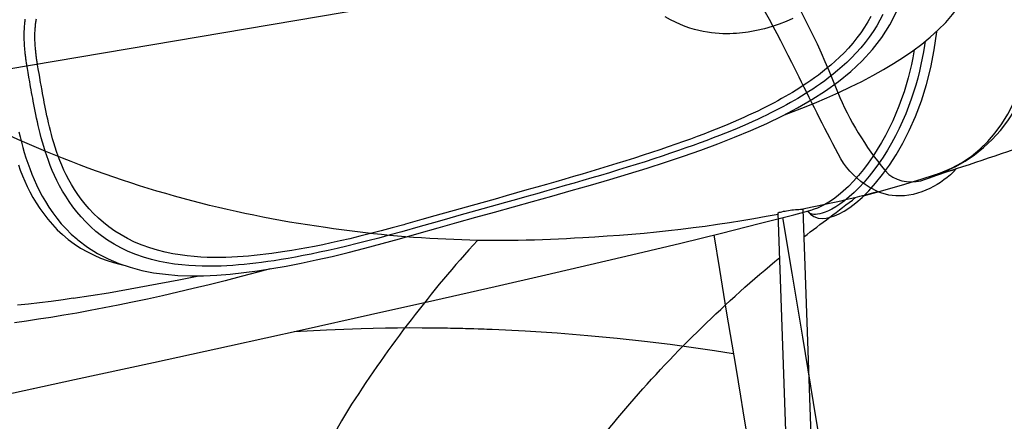
# Model space of a CAD drawing. Extents: x -7591 to 3780, y -4603 to 4500.
# Drawn here: x 859 to 1124, y -865 to -757 of the extents above; entities that cross this region are included whole.
import ezdxf

# ---------------------------------------------------------------- set-up
doc = ezdxf.new("R2010")
doc.units = 0
doc.header["$LTSCALE"] = 500
doc.header["$MEASUREMENT"] = 0
doc.layers.get('0').update_dxf_attribs({"linetype": 'CONTINUOUS'})
doc.layers.get('Defpoints').update_dxf_attribs({"linetype": 'CONTINUOUS'})
for name, color, linetype in [('PW_DIMS_ASTM', 30, 'CONTINUOUS'), ('PW_DIMS_CSA', 152, 'CONTINUOUS'), ('PW_STRUCTURE', 140, 'CONTINUOUS')]:
    doc.layers.add(name, color=color, linetype=linetype)
doc.styles.get("Standard").update_dxf_attribs({"font": 'tahoma.ttf', "width": 0.9})
doc.dimstyles.new('PW_Metric', dxfattribs={"dimtxt": 175, "dimasz": 120, "dimexe": 50, "dimexo": 100, "dimgap": 80, "dimtad": 0, "dimtih": 1, "dimtoh": 1, "dimlfac": 0.001, "dimrnd": 0.01, "dimzin": 0, "dimtxsty": 'Standard', "dimblk": 'DOT', "dimcen": 0.09, "dimse1": 1, "dimse2": 1, "dimadec": 0, "dimazin": 0, "dimtfac": 1, "dimtofl": 0, "dimtmove": 0, "dimatfit": 3, "dimfxl": 1, "dimtolj": 1, "dimtzin": 0, "dimarcsym": 0})

# ---------------------------------------------------------------- blocks, each defined once
blk = doc.blocks.new('_Dot')
at = {"color": 0, "linetype": 'ByBlock', "lineweight": -2}
blk.add_line((-0.5, 0), (-1, 0), dxfattribs=at)
at = {"color": 0, "linetype": 'ByBlock', "const_width": 0.5}
blk.add_lwpolyline([(-0.25, 0, 1), (0.25, 0, 1)], format="xyb", close=True, dxfattribs=at)
blk = doc.blocks.new('*D11')
at = {"layer": 'Defpoints', "color": 0, "transparency": 16777216}
for p in [(556.99, 3832.28), (-7262.01, -4542.59), (939.44, -4542.59)]:
    blk.add_point(p, dxfattribs=at)
at = {"layer": 'PW_DIMS_CSA', "color": 0, "lineweight": -2, "transparency": 16777216}
for p, q in [((-7262.01, 3712.28), (-7262.01, -163.91)), ((-7262.01, -4422.59), (-7262.01, -546.39))]:
    blk.add_line(p, q, dxfattribs=at)
at = {"layer": 'PW_DIMS_CSA', "color": 0, "lineweight": -2, "transparency": 16777216, "xscale": 120, "yscale": 120, "zscale": 120}
for p, rotation in [((-7262.01, 3832.28), 90), ((-7262.01, -4542.59), 270)]:
    blk.add_blockref('_Dot', p, dxfattribs=dict(at, rotation=rotation))
at = {"layer": 'PW_DIMS_CSA', "color": 0, "transparency": 16777216, "insert": (-7262.01, -355.15), "char_height": 175, "attachment_point": 5}
blk.add_mtext('\\A1;8,37M', dxfattribs=at)
blk = doc.blocks.new('*D13')
at = {"layer": 'Defpoints', "color": 0, "transparency": 16777216}
for p in [(556.99, 3832.28), (-7262.01, -4542.59), (939.44, -4542.59)]:
    blk.add_point(p, dxfattribs=at)
at = {"layer": 'PW_DIMS_ASTM', "color": 0, "lineweight": -2, "transparency": 16777216}
for p, q in [((-7262.01, 3712.28), (-7262.01, -163.91)), ((-7262.01, -4422.59), (-7262.01, -546.39))]:
    blk.add_line(p, q, dxfattribs=at)
at = {"layer": 'PW_DIMS_ASTM', "color": 0, "lineweight": -2, "transparency": 16777216, "xscale": 120, "yscale": 120, "zscale": 120}
for p, rotation in [((-7262.01, 3832.28), 90), ((-7262.01, -4542.59), 270)]:
    blk.add_blockref('_Dot', p, dxfattribs=dict(at, rotation=rotation))
at = {"layer": 'PW_DIMS_ASTM', "color": 0, "transparency": 16777216, "insert": (-7262.01, -355.15), "char_height": 175, "attachment_point": 5}
blk.add_mtext('\\A1;8,37M', dxfattribs=at)

msp = doc.modelspace()

# ---------------------------------------------------------------- linework, layer by layer
at = {"layer": 'PW_STRUCTURE', "elevation": 914.4}
msp.add_lwpolyline([(1158.32, -718.608), (43.829, -906.992, 0.3659775), (0.001, -869.95), (0.001, -44.45, 0.4641531), (43.829, 7.408), (857.783, 144.992, 0.4641531), (916.221, 110.42), (1187.539, -669.219, 0.3659775)], format="xyb", close=True, dxfattribs=at)
at = {"layer": 'PW_STRUCTURE', "elevation": 3962.4}
for points in [[(826.09, -640.97, -0.0528821), (876.694, -636.353, -0.0955157), (939.215, -646.327, -0.0618812), (968.023, -656.046, -0.039056), (1007.525, -680.107, -0.0279154), (1038.415, -709.502, -0.0488128), (1060.986, -740.131, -0.045509), (1079.398, -777.445, 0.07393), (1092.568, -798.202, 0.2537521), (1102.511, -799.467, -0.0232223), (1110.75, -796.667, -0.1000953), (1103.622, -801.927, -0.1265197), (1094.48, -803.952, -0.1272256), (1087.361, -801.589, -0.1200933), (1079.681, -794.004, -0.0081694), (1068.474, -771.966, 0.0188069), (1051.915, -741.331, 0.0712712), (1019.783, -702.147, 0.0535592), (979.368, -672.599, 0.0266915), (949.506, -657.686, 0.0443495), (913.546, -649.528, -0.0166564), (892.396, -646.356, 0.0063838), (863.118, -645.627, 0.0122867), (826.905, -648.92, 0.025045)], [(1062.835, -808.905, -0.0352816), (1010.254, -815.177, -0.0545754), (941.055, -812.456, -0.0644712), (865.814, -791.972, -0.0742348), (791.225, -747.127, -0.0421441), (741.511, -697.501, -0.0039696), (726.069, -676.965, 6.7012537)], [(1278.868, -709.206, -0.0288268), (1216.722, -750.479, -0.021866), (1165.225, -776.293, -0.0241712), (1110.72, -796.664, 0.0158565), (1102.647, -799.43, -0.292625)], [(1089.779, -802.81, -0.0180938), (1069.474, -807.482, 0.0622704)], [(1069.723, -814.96, 0.0023822), (1083.667, -804.376)], [(1068.077, -956.412), (1062.838, -808.455, -0.0585939), (1063.455, -808.291, -0.0317303), (1065.113, -807.931, -0.0250288), (1067.004, -807.661, 0.0107719), (1068.833, -807.509, -0.0673751), (1069.46, -807.484), (1074.764, -957.268)], [(981.928, -815.895, 0.0416999), (948.089, -859.985, 0.0807961), (916.3, -936.926, 0.0913062), (915.568, -996.244, 0.0799278), (932.562, -1039.732, 0.0916033), (965.469, -1075.761, 0.082555), (1020.343, -1102.968, 0.0699173), (1086.594, -1111.873, 0.040373), (1133.159, -1109.161, 0.0220414), (1180.655, -1099.393, 0.0309891), (1233.416, -1081.947, 0.0385336), (1308.611, -1044.567, 0.0286371), (1380.294, -993.884, 0.0334418), (1445.32, -930.04, 0.0496948), (1500.26, -853.122, 0.0073473), (1505.726, -843.41, 0.0931256), (1492.386, -831.592, 0.0536379), (1470.89, -820.88, 0.078375), (1455.27, -817.495, 0.1949806), (1451.763, -817.982, -0.0134745), (1447.611, -825.378, 8.347835)], [(1447.611, -825.378, -0.027284), (1417.557, -868.798, -0.0247893), (1396.707, -894.177, -0.0465317), (1320.858, -964.249, -0.0304701), (1254.316, -1006.403, -0.0268693), (1189.186, -1034.657, -0.0626899), (1103.559, -1051.8, -0.029246), (1071.196, -1051.65, -0.0286045), (1045.278, -1047.246, -0.1365777), (994.959, -1021.684, -0.1129701), (977.79, -994.683, -0.13236), (975.76, -948.087, -0.0733315), (992.281, -903.599, -0.0492702), (1022.919, -859.829, -0.0414756), (1063.265, -820.49, -0.0414756)]]:
    msp.add_lwpolyline(points, format="xyb", dxfattribs=at)
at = {"layer": 'PW_STRUCTURE', "linetype": 'Continuous'}
for points in [[(1064.344, -782.219), (1065.673, -781.724), (1069.167, -780.365), (1072.575, -778.981), (1075.901, -777.565), (1079.142, -776.118), (1082.29, -774.638), (1085.346, -773.121), (1088.303, -771.566), (1091.155, -769.973), (1093.902, -768.333), (1096.538, -766.646), (1099.055, -764.909), (1101.458, -763.108), (1103.74, -761.238), (1105.889, -759.295), (1107.902, -757.265), (1109.77, -755.138), (1111.479, -752.905), (1113.018, -750.549), (1114.389, -748.019), (1115.138, -746.286)], [(961.009, -815.448), (966.221, -813.968), (971.327, -812.529), (976.416, -811.103), (981.47, -809.694), (986.522, -808.288), (991.607, -806.874), (996.756, -805.438), (1001.968, -803.977), (1007.196, -802.497), (1012.39, -801.006), (1017.535, -799.501), (1022.607, -797.981), (1027.599, -796.439), (1032.523, -794.864), (1037.342, -793.258), (1042.038, -791.619), (1046.634, -789.928), (1051.135, -788.173), (1055.527, -786.344), (1059.81, -784.43), (1063.981, -782.411), (1068.028, -780.275), (1071.915, -778.02), (1075.593, -775.654), (1079.075, -773.147), (1082.385, -770.448), (1085.451, -767.576), (1088.223, -764.553), (1090.701, -761.342), (1092.855, -757.949), (1094.633, -754.437)], [(1090.98, -755.149), (1090.208, -756.659), (1089.35, -758.171), (1088.396, -759.689), (1087.347, -761.206), (1086.229, -762.684), (1085.051, -764.113), (1083.819, -765.494), (1082.563, -766.801), (1081.307, -768.023), (1080.057, -769.167), (1078.825, -770.231), (1077.631, -771.212), (1076.478, -772.115), (1075.35, -772.962), (1074.253, -773.754), (1073.193, -774.492), (1072.149, -775.193), (1071.124, -775.861), (1070.122, -776.494), (1069.123, -777.108), (1068.127, -777.703), (1067.137, -778.28), (1066.134, -778.849), (1065.119, -779.411), (1064.093, -779.965), (1063.041, -780.52), (1061.962, -781.076), (1060.857, -781.632), (1059.71, -782.196), (1058.52, -782.767), (1057.286, -783.346), (1055.996, -783.937), (1054.644, -784.542), (1053.231, -785.159), (1051.768, -785.783), (1050.252, -786.414), (1048.681, -787.054), (1047.059, -787.698), (1045.392, -788.346), (1043.67, -789), (1041.875, -789.667), (1039.998, -790.35), (1038.041, -791.046), (1036.001, -791.757), (1033.863, -792.487), (1031.635, -793.232), (1029.353, -793.98), (1027.023, -794.73), (1024.643, -795.483), (1022.249, -796.228), (1019.85, -796.964), (1017.443, -797.692), (1015.044, -798.409), (1012.677, -799.109), (1010.323, -799.798), (1007.94, -800.489), (1005.539, -801.181), (1003.114, -801.875), (1000.592, -802.593), (997.951, -803.341), (995.22, -804.112), (992.404, -804.903), (989.497, -805.719), (983.416, -807.421), (976.962, -809.228), (973.575, -810.178), (970.091, -811.158), (966.512, -812.168), (961.583, -813.564), (958.432, -814.442), (955.381, -815.267), (952.433, -816.039), (949.576, -816.763), (946.825, -817.436), (944.219, -818.05), (941.76, -818.607), (939.42, -819.116), (937.181, -819.583), (935.029, -820.01), (932.963, -820.4), (930.986, -820.754), (929.092, -821.073), (927.273, -821.36), (925.53, -821.617), (923.873, -821.843), (922.28, -822.043), (920.713, -822.221), (919.173, -822.378), (917.653, -822.514), (916.11, -822.631), (914.545, -822.728), (912.96, -822.802), (911.322, -822.85), (909.627, -822.868), (907.886, -822.85), (906.091, -822.791), (904.251, -822.683), (902.369, -822.52), (900.424, -822.289), (898.414, -821.978), (896.359, -821.578), (894.272, -821.077), (892.134, -820.455), (889.991, -819.708), (887.941, -818.863), (886.011, -817.936), (884.176, -816.925), (882.447, -815.842), (880.824, -814.694), (879.304, -813.491), (877.885, -812.244), (876.555, -810.948), (875.308, -809.609), (874.155, -808.246), (873.086, -806.864), (872.088, -805.459), (871.166, -804.047), (870.32, -802.638), (869.54, -801.23), (868.823, -799.828), (868.167, -798.44), (867.57, -797.076), (867.026, -795.733), (866.528, -794.415), (866.073, -793.128), (865.656, -791.868), (865.275, -790.64), (864.926, -789.448), (864.606, -788.288), (864.311, -787.161), (864.04, -786.068), (863.789, -785.009), (863.557, -783.984), (863.341, -782.994), (863.139, -782.034), (862.95, -781.107), (862.772, -780.211), (862.602, -779.342), (862.441, -778.498), (862.287, -777.682), (862.139, -776.888), (861.998, -776.116), (861.862, -775.368), (861.732, -774.642), (861.607, -773.939), (861.487, -773.257), (861.262, -771.962), (861.055, -770.757), (860.866, -769.648), (860.732, -768.854), (860.687, -768.574), (860.642, -768.291), (860.599, -768.009), (860.557, -767.726), (860.516, -767.443), (860.476, -767.159), (860.438, -766.877), (860.401, -766.592), (860.365, -766.305), (860.331, -766.014), (860.297, -765.716), (860.265, -765.412), (860.233, -765.099), (860.202, -764.775), (860.172, -764.438), (860.143, -764.09), (860.116, -763.725), (860.09, -763.339), (860.067, -762.936), (860.047, -762.524), (860.031, -762.098), (860.018, -761.662), (860.011, -761.23), (860.008, -760.805), (860.011, -760.385), (860.017, -759.978), (860.028, -759.586), (860.042, -759.208), (860.06, -758.845), (860.081, -758.5), (860.105, -758.17), (860.13, -757.851), (860.159, -757.542), (860.189, -757.243), (860.221, -756.949), (860.256, -756.658), (860.293, -756.37)], [(863.597, -768.667), (863.541, -768.411), (863.501, -768.146), (863.468, -767.878), (863.431, -767.614), (863.389, -767.356), (863.351, -767.096), (863.317, -766.834), (863.28, -766.576), (863.245, -766.315), (863.214, -766.05), (863.181, -765.785), (863.15, -765.514), (863.091, -764.95), (863.061, -764.655), (863.034, -764.349), (863.008, -764.032), (862.982, -763.701), (862.958, -763.352), (862.936, -762.988), (862.918, -762.615), (862.903, -762.232), (862.89, -761.841), (862.885, -761.453), (862.884, -761.073), (862.885, -760.698), (862.892, -760.335), (862.904, -759.985), (862.916, -759.65), (862.934, -759.327), (862.954, -759.019), (862.975, -758.727), (862.999, -758.443), (863.026, -758.168), (863.054, -757.903), (863.084, -757.64), (863.118, -757.381), (863.152, -757.125), (863.19, -756.867), (863.231, -756.607), (863.275, -756.344)], [(1087.764, -755.711), (1086.963, -757.145), (1086.067, -758.593), (1085.082, -760.043), (1084.034, -761.454), (1082.923, -762.825), (1081.753, -764.16), (1080.566, -765.42), (1079.375, -766.601), (1078.178, -767.715), (1077.002, -768.752), (1075.862, -769.707), (1074.753, -770.592), (1073.669, -771.421), (1072.615, -772.197), (1071.592, -772.922), (1070.585, -773.612), (1069.596, -774.269), (1068.627, -774.893), (1067.66, -775.498), (1066.696, -776.086), (1065.736, -776.655), (1064.764, -777.218), (1063.779, -777.773), (1062.783, -778.322), (1061.76, -778.871), (1060.711, -779.422), (1059.635, -779.973), (1058.518, -780.533), (1057.358, -781.1), (1056.156, -781.674), (1054.898, -782.261), (1053.577, -782.862), (1052.199, -783.475), (1050.768, -784.096), (1049.286, -784.725), (1047.751, -785.361), (1046.163, -786.003), (1044.531, -786.648), (1042.846, -787.299), (1041.087, -787.964), (1039.247, -788.645), (1037.331, -789.339), (1035.329, -790.047), (1033.229, -790.775), (1031.043, -791.518), (1028.805, -792.264), (1026.517, -793.011), (1024.179, -793.762), (1021.829, -794.505), (1019.473, -795.238), (1017.106, -795.964), (1014.749, -796.678), (1012.423, -797.375), (1010.109, -798.061), (1007.767, -798.749), (1005.406, -799.437), (1003.018, -800.128), (1000.538, -800.842), (997.942, -801.584), (995.254, -802.35), (992.479, -803.137), (989.621, -803.945), (986.676, -804.776), (980.5, -806.513), (977.271, -807.421), (970.514, -809.322), (966.988, -810.317), (962.54, -811.575), (962.127, -811.691), (959.03, -812.544), (956.031, -813.346), (953.132, -814.096), (950.328, -814.796), (947.626, -815.445), (945.051, -816.041), (942.625, -816.579), (940.328, -817.066), (938.123, -817.512), (936.001, -817.921), (933.972, -818.29), (932.023, -818.625), (930.154, -818.927), (928.366, -819.195), (926.648, -819.434), (925.011, -819.644), (923.444, -819.825), (921.902, -819.986), (920.381, -820.127), (918.883, -820.246), (917.367, -820.344), (915.825, -820.423), (914.261, -820.479), (912.653, -820.507), (910.985, -820.504), (909.267, -820.468), (907.505, -820.386), (905.697, -820.257), (903.839, -820.075), (901.935, -819.823), (899.965, -819.492), (897.939, -819.077), (895.901, -818.563), (893.824, -817.93), (891.723, -817.178), (889.713, -816.342), (887.835, -815.43), (886.051, -814.436), (884.369, -813.381), (882.799, -812.276), (881.336, -811.121), (879.964, -809.924), (878.684, -808.692), (877.498, -807.429), (876.39, -806.141), (875.364, -804.837), (874.42, -803.522), (873.544, -802.203), (872.738, -800.887), (872.005, -799.578), (871.326, -798.277), (870.706, -796.988), (870.146, -795.714), (869.628, -794.459), (869.154, -793.226), (868.726, -792.015), (868.33, -790.83), (867.966, -789.672), (867.637, -788.542), (867.33, -787.441), (867.048, -786.368), (866.79, -785.323), (866.549, -784.306), (866.325, -783.32), (866.118, -782.361), (865.923, -781.429), (865.738, -780.525), (865.565, -779.647), (865.399, -778.793), (865.241, -777.964), (865.09, -777.159), (864.945, -776.375), (864.806, -775.614), (864.544, -774.156), (864.421, -773.46), (864.189, -772.132), (864.08, -771.5), (863.777, -769.736), (863.684, -769.191), (863.597, -768.668)], [(1066.785, -756.19), (1065.001, -756.982), (1063.134, -757.72), (1061.183, -758.38), (1059.144, -758.954), (1057.019, -759.452), (1054.806, -759.87), (1054.04, -759.983), (1053.248, -760.08), (1052.431, -760.161), (1051.587, -760.228), (1050.717, -760.279), (1049.818, -760.308), (1048.89, -760.314), (1047.932, -760.298), (1046.944, -760.25), (1045.924, -760.171), (1044.871, -760.059), (1043.786, -759.903), (1042.666, -759.704), (1041.511, -759.458), (1040.321, -759.152), (1039.09, -758.782), (1037.82, -758.348), (1036.526, -757.833), (1035.194, -757.23), (1033.831, -756.54), (1032.483, -755.766)], [(1105.169, -798.213), (1105.257, -798.185), (1106.514, -797.752), (1109.436, -796.52), (1112.176, -795.04), (1114.748, -793.315), (1117.119, -791.379), (1119.268, -789.275), (1121.217, -787.009), (1122.995, -784.568), (1124.6, -781.964), (1126.035, -779.211), (1127.321, -776.273), (1128.454, -773.152), (1129.432, -769.854), (1130.263, -766.33), (1130.94, -762.558), (1131.452, -758.547), (1131.557, -757.219)], [(1071.021, -808.269), (1071.5, -808.821), (1072.459, -809.504), (1073.582, -809.904), (1074.723, -810.019), (1075.791, -809.931), (1076.852, -809.698), (1078, -809.312), (1079.254, -808.754), (1080.605, -808.013), (1082.083, -807.052), (1083.693, -805.837), (1085.407, -804.352), (1087.203, -802.582), (1089.055, -800.523), (1090.921, -798.197), (1092.758, -795.645), (1094.561, -792.854), (1096.338, -789.778), (1098.087, -786.354), (1099.787, -782.542), (1101.368, -778.385), (1102.764, -773.973), (1103.928, -769.402), (1104.85, -764.69), (1105.531, -759.798), (1105.548, -759.603)], [(1105.257, -798.185), (1107.94, -797.208), (1110.593, -796.002), (1113.183, -794.563), (1115.693, -792.888), (1118.121, -790.96), (1120.438, -788.782), (1122.613, -786.367), (1124.636, -783.717), (1126.481, -780.856), (1128.137, -777.807), (1129.605, -774.565), (1130.867, -771.179), (1131.927, -767.656), (1132.807, -763.93), (1133.486, -760.08), (1133.759, -757.847)], [(1102.376, -762.355), (1102.211, -763.493), (1101.938, -765.156), (1101.623, -766.864), (1101.261, -768.616), (1100.851, -770.409), (1100.386, -772.244), (1099.866, -774.112), (1099.286, -776.011), (1098.641, -777.943), (1097.932, -779.893), (1097.158, -781.852), (1096.309, -783.831), (1095.386, -785.818), (1094.399, -787.784), (1093.356, -789.713), (1092.242, -791.62), (1091.065, -793.492), (1089.849, -795.288), (1088.598, -797.004), (1087.302, -798.653), (1085.977, -800.211), (1084.627, -801.674), (1083.267, -803.022), (1081.942, -804.217), (1080.672, -805.253), (1079.462, -806.141), (1078.334, -806.878), (1077.301, -807.474), (1076.359, -807.948), (1075.499, -808.316), (1074.718, -808.589), (1074.02, -808.778), (1073.405, -808.89), (1072.872, -808.938), (1072.414, -808.931), (1072.027, -808.877), (1071.71, -808.785), (1071.45, -808.662), (1071.233, -808.506), (1071.058, -808.32), (1071.021, -808.268)], [(1099.463, -764.603), (1099.373, -765.143), (1099.056, -766.836), (1098.692, -768.574), (1098.279, -770.352), (1097.811, -772.173), (1097.285, -774.032), (1096.697, -775.922), (1096.046, -777.843), (1095.326, -779.787), (1094.534, -781.747), (1093.674, -783.715), (1092.738, -785.687), (1091.725, -787.649), (1090.652, -789.583), (1089.511, -791.484), (1088.303, -793.34), (1087.055, -795.124), (1085.768, -796.827), (1084.439, -798.444), (1083.095, -799.957), (1081.727, -801.373), (1080.342, -802.672), (1079.002, -803.807), (1077.727, -804.78), (1076.508, -805.607), (1075.372, -806.285), (1074.338, -806.821), (1073.399, -807.235), (1072.542, -807.546), (1072.007, -807.702)], [(858.542, -786.706), (858.874, -788.072), (859.233, -789.468), (859.621, -790.878), (860.036, -792.293), (860.483, -793.716), (860.966, -795.155), (861.487, -796.601), (862.049, -798.053), (862.662, -799.521), (863.327, -800.996), (864.049, -802.473), (864.842, -803.969), (865.711, -805.48), (866.653, -806.983), (867.671, -808.472), (868.777, -809.95), (869.975, -811.407), (871.259, -812.821), (872.645, -814.194), (874.14, -815.522), (874.39, -815.73), (874.419, -815.754)], [(858.425, -795.609), (858.953, -797.049), (859.519, -798.495), (860.144, -799.952), (860.822, -801.416), (861.554, -802.884), (862.363, -804.361), (863.247, -805.846), (864.201, -807.326), (865.245, -808.794), (866.374, -810.239), (867.584, -811.652), (868.896, -813.024), (870.314, -814.354), (871.827, -815.63), (873.432, -816.827), (875.169, -817.957), (876.995, -819), (878.797, -819.905), (880.555, -820.665), (882.305, -821.311), (884.029, -821.862), (885.708, -822.325), (886.832, -822.584)], [(1085.815, -803.95), (1090.017, -802.77), (1096.036, -801.018), (1101.275, -799.434), (1105.169, -798.213)], [(1000.308, -825.195), (1012.285, -822.414), (1024.89, -819.443), (1036.677, -816.612), (1047.632, -813.926), (1057.755, -811.389), (1067.06, -808.999), (1072.008, -807.702)], [(1064.028, -809.778), (1066.514, -824.745), (1069.36, -841.906), (1072.272, -859.471), (1075.249, -877.421), (1078.268, -895.598), (1081.284, -913.718), (1084.276, -931.627), (1087.239, -949.285), (1090.158, -966.584), (1096.954, -1006.424), (1105.007, -1052.794), (1113.31, -1099.635), (1121.927, -1147.187), (1130.866, -1195.36), (1140.073, -1243.77), (1149.57, -1292.475), (1152.625, -1307.753)], [(1070.769, -808.027), (1070.966, -808.2), (1071.004, -808.243)], [(874.388, -815.729), (877.071, -817.749), (879.749, -819.429), (882.559, -820.888), (885.486, -822.129), (888.508, -823.15), (891.608, -823.965), (894.793, -824.59), (898.045, -825.033), (901.357, -825.308), (904.754, -825.429), (908.246, -825.407), (911.807, -825.251), (915.412, -824.973), (919.066, -824.585), (922.793, -824.091), (926.59, -823.501), (930.473, -822.817), (934.471, -822.038), (938.58, -821.168), (942.812, -820.205), (947.182, -819.149), (951.675, -818.002), (956.265, -816.774), (961.009, -815.448)], [(1045.489, -814.452), (1047.031, -823.731), (1048.89, -834.931), (1051.411, -850.136), (1052.048, -853.985), (1052.689, -857.851), (1053.333, -861.739), (1053.98, -865.643), (1055.914, -877.31), (1058.278, -891.554), (1059.968, -901.715), (1061.625, -911.663), (1062.441, -916.555), (1063.249, -921.391), (1064.447, -928.549), (1065.824, -936.758)], [(926.204, -823.561), (922.843, -824.474), (918.416, -825.643), (914.049, -826.766), (909.742, -827.842), (905.496, -828.87), (901.314, -829.853), (897.192, -830.793), (893.135, -831.687), (889.164, -832.533), (885.286, -833.33), (881.495, -834.079), (877.791, -834.782), (874.174, -835.439), (870.646, -836.049), (867.207, -836.615), (863.855, -837.135), (860.593, -837.609), (857.43, -838.038)], [(667.175, -896.885), (683.181, -893.587), (707.841, -888.48), (732.438, -883.355), (756.85, -878.239), (781.11, -873.125), (805.102, -868.038), (828.516, -863.044), (851.327, -858.151), (873.516, -853.362), (894.821, -848.734), (915.231, -844.269), (934.745, -839.968), (953.162, -835.873), (970.443, -831.996), (986.683, -828.317), (1000.309, -825.195)], [(873.132, -831.486), (882.644, -829.979), (901.583, -826.557), (907.007, -825.415)], [(873.2, -831.476), (873.132, -831.486), (870.483, -831.875), (867.271, -832.312), (864.162, -832.699), (861.152, -833.037), (858.245, -833.326)], [(932.65, -840.429), (941.31, -839.94), (950.647, -839.582)], [(950.647, -839.582), (953.923, -839.498), (957.197, -839.436), (960.47, -839.398), (963.745, -839.382), (967.022, -839.388), (970.563, -839.42), (970.824, -839.423), (972.131, -839.439), (973.068, -839.453), (973.891, -839.467), (974.712, -839.482), (975.853, -839.504), (976.582, -839.52), (977.31, -839.537), (978.036, -839.555), (978.76, -839.573), (979.483, -839.593), (980.204, -839.614), (980.923, -839.635), (982.108, -839.673), (983.041, -839.705), (983.742, -839.729)], [(983.742, -839.729), (984.457, -839.757), (985.171, -839.787), (985.885, -839.82)], [(985.885, -839.819), (994.782, -840.247), (1003.399, -840.805), (1011.665, -841.467), (1019.524, -842.214), (1026.91, -843.02), (1033.758, -843.858), (1040.032, -844.699), (1045.712, -845.522), (1050.776, -846.303)]]:
    msp.add_lwpolyline(points, dxfattribs=at)

# ---------------------------------------------------------------- dimensions: what is measured, and where the dimension line sits
at = {"layer": 'PW_DIMS_ASTM'}
dim = msp.add_linear_dim(base=(-7262.006, -4542.592), p1=(556.986, 3832.284), p2=(939.437, -4542.592), angle=90, dimstyle='PW_Metric', override={"dimpost": 'M\\X'}, dxfattribs=at)
dim.commit()
dim.dimension.update_dxf_attribs({"geometry": '*D13', "text_midpoint": (-7262.006, -355.154)})
at = {"layer": 'PW_DIMS_CSA'}
dim = msp.add_linear_dim(base=(-7262.006, -4542.592), p1=(556.986, 3832.284), p2=(939.437, -4542.592), angle=90, dimstyle='PW_Metric', override={"dimpost": 'M\\X'}, dxfattribs=at)
dim.commit()
dim.dimension.update_dxf_attribs({"geometry": '*D11', "text_midpoint": (-7262.006, -355.154)})

doc.saveas('drawing.dxf')
